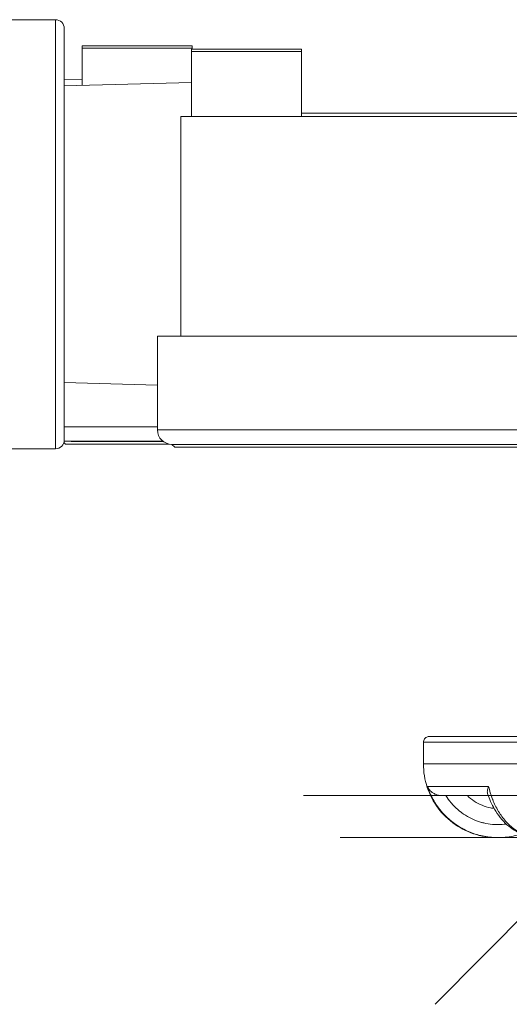
# Model space of a CAD drawing. Units: inches. Extents: x 4 to 249, y -1 to 301.
# Drawn here: x 238 to 240, y 40 to 44 of the extents above; entities that cross this region are included whole.
import ezdxf

# ---------------------------------------------------------------- set-up
doc = ezdxf.new("R2010")
doc.units = ezdxf.units.IN
doc.header["$MEASUREMENT"] = 0

msp = doc.modelspace()

# ---------------------------------------------------------------- linework, layer by layer
at = {"color": 0, "linetype": 'Continuous', "lineweight": 0}
for p, q in [((238.1718, 43.6858), (237.9068, 43.6858)), ((238.1718, 42.9433), (238.1718, 43.6858)), ((238.2018, 42.9433), (238.2018, 43.6558)), ((238.2638, 43.5951), (238.2638, 43.5871)), ((238.2638, 43.5951), (238.6438, 43.5951)), ((238.2638, 43.4584), (238.2638, 43.5871)), ((238.2638, 43.5871), (238.6438, 43.5871)), ((238.6438, 43.5871), (238.6438, 43.5951)), ((238.6438, 43.5836), (238.6438, 43.5871)), ((238.6418, 43.5836), (238.6418, 43.5755)), ((238.6418, 43.5836), (239.0218, 43.5836)), ((238.6418, 43.3508), (238.6418, 43.5755)), ((238.6418, 43.5755), (239.0218, 43.5755)), ((239.0218, 43.5755), (239.0218, 43.5836)), ((239.0218, 43.3508), (239.0218, 43.5755)), ((238.2018, 43.4783), (238.2638, 43.4799)), ((238.2018, 43.4568), (238.6418, 43.4683)), ((238.6048, 43.3508), (242.7889, 43.3508)), ((238.6048, 43.3508), (238.6048, 42.5908)), ((238.1718, 42.2008), (238.1718, 42.9433)), ((238.2018, 42.2308), (238.2018, 42.9433)), ((238.5243, 42.5908), (242.8693, 42.5908)), ((238.5243, 42.5908), (238.5243, 42.2658)), ((238.2018, 42.4298), (238.5243, 42.4214)), ((238.5243, 42.2658), (242.8693, 42.2658)), ((238.1718, 42.2008), (237.9068, 42.2008)), ((238.2058, 42.217), (238.2006, 42.2223)), ((242.8193, 42.2158), (238.5743, 42.2158)), ((238.5743, 42.2158), (238.5743, 42.2153)), ((238.5743, 42.2153), (242.8193, 42.2153)), ((238.5838, 42.2058), (238.5743, 42.2153)), ((242.8098, 42.2058), (238.5838, 42.2058)), ((239.4438, 41.1099), (239.4438, 41.1849)), ((239.8432, 41.0008), (239.0286, 41.0008)), ((240.1871, 40.9894), (239.4844, 40.2779)), ((239.9162, 40.8549), (239.1558, 40.8549))]:
    msp.add_line(p, q, dxfattribs=at)
for centre, radius, start, end in [((238.1718, 43.6558), 0.03, 359.9999, 90), ((238.5743, 42.2658), 0.05, 180, 270), ((238.1718, 42.2308), 0.03, 270, 0.0001)]:
    msp.add_arc(centre, radius, start, end, dxfattribs=at)
at = {"color": 0, "linetype": 'Continuous', "lineweight": 0, "extrusion": (2.32361e-16, 4.7755e-13, -1)}
msp.add_ellipse((240.3188, 43.362), major_axis=(2.092, 0), ratio=0.000101, start_param=-2.239512, end_param=-1.62915, dxfattribs=at)
at = {"color": 0, "linetype": 'Continuous', "lineweight": 0, "extrusion": (2.25161e-16, -1.29971e-13, -1)}
msp.add_ellipse((240.3188, 43.362), major_axis=(-2.092, 0), ratio=0.000101, start_param=-1.512446, end_param=-0.902085, dxfattribs=at)
at = {"color": 0, "linetype": 'Continuous', "lineweight": 0, "extrusion": (2.26457e-16, 3.0431e-13, -1)}
msp.add_ellipse((240.3188, 42.277), major_axis=(-2.1725, 0), ratio=0.000101, start_param=-0.59881, end_param=-0.226522, dxfattribs=at)
at = {"color": 0, "linetype": 'Continuous', "lineweight": 0, "extrusion": (2.32341e-16, 2.68574e-13, -1)}
msp.add_ellipse((240.3188, 42.2265), major_axis=(-2.1225, 0), ratio=0.000101, start_param=-0.580101, end_param=-0.069943, dxfattribs=at)
at = {"color": 0, "linetype": 'Continuous', "lineweight": 0}
for centre, major_axis, start_param, end_param in [((240.3188, 42.217), (-2.113, 0), 0.000101, 0.590754), ((240.3188, 41.1099), (-0.875, 0), 0, 0.966723), ((240.3188, 41.0321), (-0.8629, 0), 0.067124, 0.718275)]:
    msp.add_ellipse(centre, major_axis=major_axis, ratio=0.000101, start_param=start_param, end_param=end_param, dxfattribs=at)
at = {"color": 0, "linetype": 'Continuous', "lineweight": 0, "extrusion": (2.26032e-16, 2.31109e-13, -1)}
msp.add_ellipse((240.3188, 41.2049), major_axis=(-0.855, 0), ratio=0.000101, start_param=-1.673903, end_param=1.22475, dxfattribs=at)
at = {"color": 0, "linetype": 'Continuous', "lineweight": 0, "extrusion": (2.25538e-16, 2.48216e-13, -1)}
msp.add_ellipse((240.3188, 41.2049), major_axis=(-0.795, 0), ratio=0.000101, start_param=-1.681715, end_param=1.1974, dxfattribs=at)
at = {"color": 0, "linetype": 'Continuous', "lineweight": 0, "extrusion": (2.28727e-16, -2.49803e-14, -1)}
msp.add_ellipse((240.3188, 41.1849), major_axis=(-0.875, 0), ratio=0.000101, start_param=-0.971742, end_param=0, dxfattribs=at)
at = {"color": 0, "linetype": 'Continuous', "lineweight": 0}
for points, knots in [([(238.5429, 42.2269), (238.5324, 42.2269), (238.5221, 42.2269), (238.3937, 42.2269), (238.3053, 42.227), (238.2341, 42.227), (238.2197, 42.227), (238.2066, 42.227), (238.2038, 42.227), (238.2016, 42.227)], [5.48929, 5.48929, 5.48929, 5.48929, 5.546923, 5.546923, 6.22324, 6.22324, 6.473835, 6.473835, 6.56588, 6.56588, 6.56588, 6.56588]), ([(239.4438, 41.1849), (239.4438, 41.187), (239.4442, 41.1892), (239.4456, 41.1933), (239.4466, 41.1952), (239.4491, 41.1986), (239.4507, 41.2001), (239.4542, 41.2025), (239.4562, 41.2035), (239.4592, 41.2044), (239.4602, 41.2046), (239.4615, 41.2047), (239.4618, 41.2048), (239.4622, 41.2048), (239.4623, 41.2048), (239.4626, 41.2048), (239.4628, 41.2048), (239.463, 41.2049), (239.4631, 41.2049), (239.4632, 41.2049), (239.4633, 41.2049), (239.4635, 41.2049), (239.4635, 41.2049), (239.4637, 41.2049), (239.4637, 41.2049), (239.464, 41.2049), (239.4642, 41.2049), (239.4654, 41.2049), (239.467, 41.2049), (239.4768, 41.2049), (239.4916, 41.2049), (239.5437, 41.2049), (239.5891, 41.2049), (239.7015, 41.2049), (239.7699, 41.2049), (239.9023, 41.205), (239.9643, 41.205), (240.0288, 41.205)], [0, 0, 0, 0, 0.006489, 0.006489, 0.012857, 0.012857, 0.01923, 0.01923, 0.025602, 0.025602, 0.02871, 0.02871, 0.029558, 0.029558, 0.030132, 0.030132, 0.030798, 0.030798, 0.031445, 0.031445, 0.032506, 0.032506, 0.034877, 0.034877, 0.041981, 0.041981, 0.063288, 0.063288, 0.127248, 0.127248, 0.320233, 0.320233, 0.595285, 0.595285, 0.867641, 0.867641, 1.07246, 1.07246, 1.07246, 1.07246]), ([(239.701, 40.8549), (239.7001, 40.8549), (239.6994, 40.8549), (239.6986, 40.8549), (239.6984, 40.8549), (239.6978, 40.8549), (239.6976, 40.8549), (239.6968, 40.8549), (239.6966, 40.8549), (239.6962, 40.8549), (239.696, 40.8549), (239.6955, 40.8549), (239.6952, 40.8549), (239.6945, 40.8549), (239.6941, 40.8549), (239.6929, 40.8549), (239.692, 40.855), (239.6874, 40.8551), (239.6835, 40.8553), (239.6753, 40.8559), (239.6708, 40.8564), (239.6531, 40.8587), (239.6398, 40.8614), (239.6008, 40.8729), (239.5756, 40.885), (239.531, 40.916), (239.511, 40.9353), (239.4785, 40.9786), (239.4656, 41.0032), (239.4483, 41.0548), (239.4438, 41.0825), (239.4438, 41.1099)], [0, 0, 0, 0, 0.0282324, 0.0282324, 0.0388182, 0.0388182, 0.0467672, 0.0467672, 0.0488938, 0.0488938, 0.0503098, 0.0503098, 0.0517304, 0.0517304, 0.0531521, 0.0531521, 0.0560135, 0.0560135, 0.0674375, 0.0674375, 0.0808316, 0.0808316, 0.121121, 0.121121, 0.2028973, 0.2028973, 0.2841262, 0.2841262, 0.3653793, 0.3653793, 0.4474053, 0.4474053, 0.4474053, 0.4474053]), ([(239.701, 40.8549), (239.6936, 40.8549), (239.6862, 40.8552), (239.6789, 40.8559), (239.6786, 40.8559), (239.6784, 40.8559), (239.6781, 40.8559), (239.6618, 40.8574), (239.6456, 40.8605), (239.6298, 40.8651), (239.6294, 40.8652), (239.6291, 40.8653), (239.6287, 40.8654), (239.6131, 40.87), (239.5978, 40.8761), (239.5834, 40.8836), (239.5829, 40.8838), (239.5825, 40.8841), (239.5821, 40.8843), (239.5678, 40.8918), (239.5542, 40.9007), (239.5416, 40.9107), (239.5412, 40.9111), (239.5407, 40.9115), (239.5403, 40.9118), (239.5278, 40.9219), (239.5163, 40.9332), (239.506, 40.9454), (239.5055, 40.9459), (239.5051, 40.9465), (239.5047, 40.947), (239.4945, 40.9592), (239.4854, 40.9725), (239.4777, 40.9864), (239.4773, 40.9871), (239.4769, 40.9878), (239.4765, 40.9885), (239.469, 41.0024), (239.4628, 41.0171), (239.4579, 41.0321)], [0.4139746, 0.4139746, 0.4139746, 0.4139746, 0.4545455, 0.4545455, 0.4545455, 0.4558646, 0.4558646, 0.4558646, 0.5454545, 0.5454545, 0.5454545, 0.5473654, 0.5473654, 0.5473654, 0.6363636, 0.6363636, 0.6363636, 0.638869, 0.638869, 0.638869, 0.7272727, 0.7272727, 0.7272727, 0.7303709, 0.7303709, 0.7303709, 0.8181818, 0.8181818, 0.8181818, 0.8218673, 0.8218673, 0.8218673, 0.9090909, 0.9090909, 0.9090909, 0.9133682, 0.9133682, 0.9133682, 1, 1, 1, 1]), ([(239.5046, 41.0008), (239.5016, 41.0008), (239.4947, 41.0015), (239.485, 41.0044), (239.4757, 41.0095), (239.4679, 41.016), (239.4619, 41.0237), (239.459, 41.0293), (239.4579, 41.0321)], [0.1759888, 0.1759888, 0.1759888, 0.1759888, 0.2857143, 0.4285714, 0.5714286, 0.7142857, 0.8571429, 1, 1, 1, 1]), ([(239.6655, 41.0072), (239.6652, 41.0079), (239.6646, 41.0106), (239.6645, 41.016), (239.666, 41.0236), (239.668, 41.0292), (239.6692, 41.0321)], [0.5046446, 0.5046446, 0.5046446, 0.5046446, 0.5714286, 0.7142857, 0.8571429, 1, 1, 1, 1]), ([(239.6692, 41.0321), (239.6726, 41.017), (239.6771, 41.0024), (239.6824, 40.9885), (239.6827, 40.9878), (239.683, 40.9871), (239.6832, 40.9864), (239.6888, 40.9724), (239.6952, 40.9592), (239.7025, 40.9469), (239.7028, 40.9464), (239.7031, 40.9459), (239.7034, 40.9454), (239.7109, 40.9331), (239.7191, 40.9219), (239.728, 40.9118), (239.7283, 40.9114), (239.7286, 40.9111), (239.7289, 40.9107), (239.7379, 40.9006), (239.7476, 40.8918), (239.7579, 40.8842), (239.7582, 40.884), (239.7585, 40.8838), (239.7588, 40.8836), (239.7691, 40.8761), (239.78, 40.8699), (239.7912, 40.8653), (239.7915, 40.8652), (239.7917, 40.8651), (239.792, 40.865), (239.8033, 40.8604), (239.815, 40.8574), (239.8267, 40.8559), (239.8268, 40.8559), (239.827, 40.8558), (239.8272, 40.8558), (239.8325, 40.8552), (239.8379, 40.8548), (239.8432, 40.8548)], [0, 0, 0, 0, 0.0866158, 0.0866158, 0.0866158, 0.0909091, 0.0909091, 0.0909091, 0.1781183, 0.1781183, 0.1781183, 0.1818182, 0.1818182, 0.1818182, 0.2696163, 0.2696163, 0.2696163, 0.2727273, 0.2727273, 0.2727273, 0.3611198, 0.3611198, 0.3611198, 0.3636364, 0.3636364, 0.3636364, 0.452625, 0.452625, 0.452625, 0.4545455, 0.4545455, 0.4545455, 0.5441274, 0.5441274, 0.5441274, 0.5454545, 0.5454545, 0.5454545, 0.5864915, 0.5864915, 0.5864915, 0.5864915]), ([(239.6677, 41.0008), (239.6159, 41.0008), (239.5743, 41.0008), (239.5257, 41.0008), (239.5118, 41.0008), (239.5046, 41.0008)], [0.0104578, 0.0104578, 0.0104578, 0.0104578, 0.2659313, 0.2659313, 0.4467222, 0.4467222, 0.4467222, 0.4467222]), ([(239.7303, 40.9019), (239.7279, 40.9015), (239.7255, 40.9012), (239.7231, 40.901), (239.7136, 40.9), (239.7041, 40.8997), (239.6945, 40.9), (239.6904, 40.9001), (239.6863, 40.9004), (239.6822, 40.9007), (239.6722, 40.9016), (239.6622, 40.9033), (239.6524, 40.9056), (239.6488, 40.9065), (239.6451, 40.9074), (239.6415, 40.9085), (239.6315, 40.9114), (239.6218, 40.9151), (239.6124, 40.9195), (239.6092, 40.9209), (239.6061, 40.9225), (239.603, 40.9241), (239.5936, 40.929), (239.5845, 40.9347), (239.576, 40.9411), (239.5735, 40.9429), (239.571, 40.9448), (239.5686, 40.9468), (239.56, 40.9537), (239.5519, 40.9614), (239.5446, 40.9695), (239.5428, 40.9715), (239.541, 40.9736), (239.5392, 40.9757), (239.5326, 40.9836), (239.5266, 40.992), (239.5213, 41.0008)], [0.2698476, 0.2698476, 0.2698476, 0.2698476, 0.2910812, 0.2910812, 0.2910812, 0.375, 0.375, 0.375, 0.4113202, 0.4113202, 0.4113202, 0.5, 0.5, 0.5, 0.5333621, 0.5333621, 0.5333621, 0.625, 0.625, 0.625, 0.6556258, 0.6556258, 0.6556258, 0.75, 0.75, 0.75, 0.77742, 0.77742, 0.77742, 0.875, 0.875, 0.875, 0.899517, 0.899517, 0.899517, 0.9914682, 0.9914682, 0.9914682, 0.9914682]), ([(239.6881, 40.956), (239.6841, 40.9565), (239.6802, 40.9571), (239.6658, 40.9599), (239.6556, 40.9631), (239.6378, 40.9705), (239.6284, 40.9753), (239.6109, 40.987), (239.6027, 40.9937), (239.5958, 41.0006), (239.5957, 41.0007), (239.5956, 41.0008)], [1.8083378, 1.8083378, 1.8083378, 1.8083378, 1.8363375, 1.8363375, 1.9103875, 1.9103875, 1.9838339, 1.9838339, 2.0572803, 2.0572803, 2.0583381, 2.0583381, 2.0583381, 2.0583381]), ([(239.5956, 41.0008), (239.5957, 41.0007), (239.5958, 41.0006), (239.6027, 40.9937), (239.6109, 40.9869), (239.6284, 40.9753), (239.6378, 40.9704), (239.6556, 40.9631), (239.6658, 40.9599), (239.6802, 40.9571), (239.6841, 40.9565), (239.6881, 40.956)], [0.2901194, 0.2901194, 0.2901194, 0.2901194, 0.2912498, 0.2912498, 0.3646962, 0.3646962, 0.4381426, 0.4381426, 0.5121926, 0.5121926, 0.5402217, 0.5402217, 0.5402217, 0.5402217]), ([(239.8418, 40.8548), (239.8224, 40.855), (239.8027, 40.8591), (239.7658, 40.8743), (239.7482, 40.8856), (239.7161, 40.9146), (239.7015, 40.933), (239.6798, 40.9701), (239.6717, 40.9882), (239.6655, 41.0072)], [0.0017086, 0.0017086, 0.0017086, 0.0017086, 0.0730969, 0.0730969, 0.1455966, 0.1455966, 0.2228895, 0.2228895, 0.2849197, 0.2849197, 0.2849197, 0.2849197]), ([(239.7817, 40.8678), (239.7639, 40.8619), (239.7454, 40.858), (239.7183, 40.8553), (239.7096, 40.8549), (239.701, 40.8549)], [0.10894345, 0.10894345, 0.10894345, 0.10894345, 0.16484204, 0.16484204, 0.19071898, 0.19071898, 0.19071898, 0.19071898])]:
    msp.add_open_spline(points, degree=3, knots=knots, dxfattribs=at)

doc.saveas('drawing.dxf')
